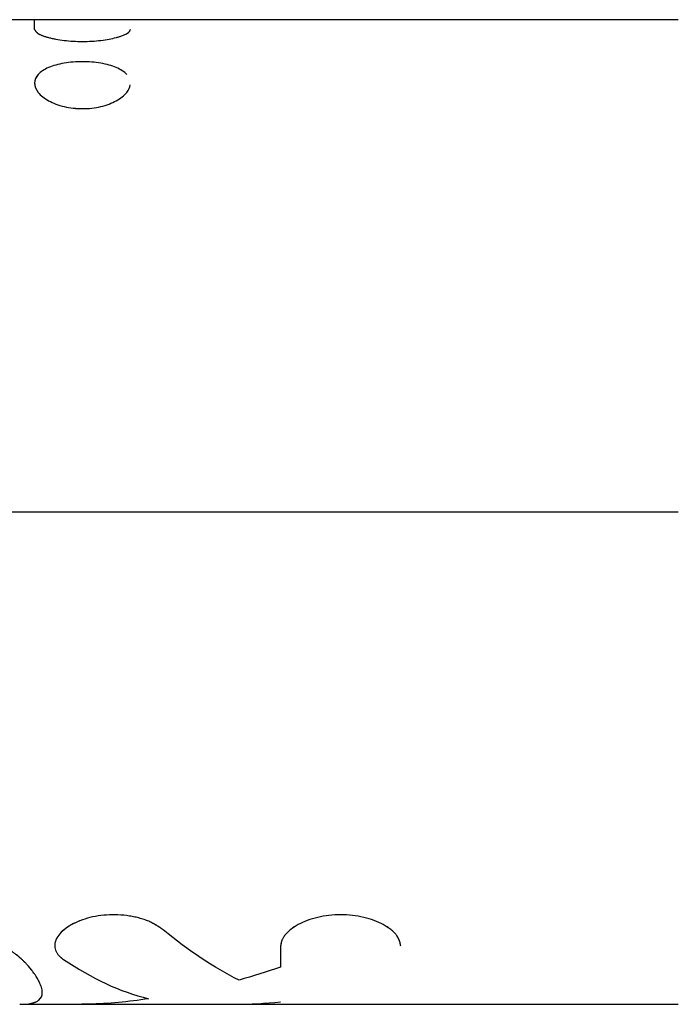
# Model space of a CAD drawing. Units: millimetres. Extents: x -5604 to 3994, y -5604 to 3994.
# Drawn here: x -872 to -839, y -1798 to -1748 of the extents above; entities that cross this region are included whole.
import ezdxf

# ---------------------------------------------------------------- set-up
doc = ezdxf.new("R2010")
doc.units = ezdxf.units.MM
doc.header["$LTSCALE"] = 20
doc.layers.add('2d', color=230, linetype='Continuous')

msp = doc.modelspace()

# ---------------------------------------------------------------- linework, layer by layer
at = {"layer": '2d'}
for p, q in [((-838.5, -1747.846), (-957.528, -1747.846)), ((-838.5, -1772.846), (-1008.5, -1772.846)), ((-871.944, -1797.846), (-868.785, -1797.846)), ((-868.785, -1797.846), (-838.5, -1797.846))]:
    msp.add_line(p, q, dxfattribs=at)
for points, knots in [([(-871.185, -1748.349), (-871.185, -1748.176), (-871.185, -1748.047), (-871.185, -1747.885), (-871.185, -1747.846), (-871.185, -1747.846)], [0, 0, 0, 0, 0.002599146, 0.002599146, 0.005019353, 0.005019353, 0.005019353, 0.005019353]), ([(-871.185, -1748.349), (-871.185, -1748.176), (-871.185, -1748.047), (-871.185, -1747.963), (-871.185, -1747.963), (-871.185, -1747.963)], [0, 0, 0, 0, 0.002599146, 0.002599146, 0.002599255, 0.002599255, 0.002599255, 0.002599255]), ([(-871.185, -1748.349), (-871.179, -1748.36), (-871.173, -1748.369), (-871.166, -1748.382), (-871.163, -1748.385), (-871.16, -1748.391), (-871.159, -1748.392), (-871.158, -1748.395), (-871.157, -1748.395), (-871.156, -1748.397), (-871.156, -1748.397), (-871.155, -1748.399), (-871.154, -1748.4), (-871.152, -1748.403), (-871.152, -1748.404), (-871.149, -1748.407), (-871.148, -1748.409), (-871.143, -1748.416), (-871.14, -1748.42), (-871.134, -1748.429), (-871.131, -1748.433), (-871.126, -1748.439), (-871.125, -1748.441), (-871.122, -1748.445), (-871.12, -1748.446), (-871.117, -1748.451), (-871.115, -1748.453), (-871.111, -1748.458), (-871.109, -1748.46), (-871.102, -1748.467), (-871.098, -1748.472), (-871.085, -1748.485), (-871.075, -1748.494), (-871.055, -1748.512), (-871.045, -1748.52), (-871.028, -1748.532), (-871.022, -1748.536), (-871.011, -1748.544), (-871.005, -1748.548), (-870.992, -1748.556), (-870.985, -1748.561), (-870.97, -1748.569), (-870.962, -1748.574), (-870.939, -1748.586), (-870.922, -1748.595), (-870.885, -1748.612), (-870.866, -1748.621), (-870.825, -1748.638), (-870.803, -1748.646), (-870.759, -1748.663), (-870.736, -1748.671), (-870.689, -1748.687), (-870.664, -1748.696), (-870.587, -1748.719), (-870.532, -1748.735), (-870.416, -1748.766), (-870.357, -1748.78), (-870.234, -1748.807), (-870.17, -1748.82), (-869.97, -1748.857), (-869.83, -1748.879), (-869.537, -1748.914), (-869.385, -1748.927), (-869.072, -1748.945), (-868.913, -1748.95), (-868.594, -1748.95), (-868.436, -1748.945), (-868.122, -1748.927), (-867.97, -1748.913), (-867.675, -1748.878), (-867.536, -1748.857), (-867.274, -1748.808), (-867.15, -1748.78), (-866.922, -1748.72), (-866.822, -1748.688), (-866.686, -1748.637), (-866.644, -1748.62), (-866.569, -1748.586), (-866.535, -1748.569), (-866.474, -1748.534), (-866.448, -1748.517), (-866.415, -1748.491), (-866.405, -1748.482), (-866.392, -1748.469), (-866.388, -1748.465), (-866.382, -1748.459), (-866.38, -1748.457), (-866.377, -1748.452), (-866.375, -1748.45), (-866.372, -1748.446), (-866.371, -1748.444), (-866.368, -1748.44), (-866.366, -1748.438), (-866.362, -1748.432), (-866.36, -1748.428), (-866.355, -1748.42), (-866.352, -1748.416), (-866.349, -1748.409), (-866.348, -1748.407), (-866.346, -1748.404), (-866.345, -1748.402), (-866.344, -1748.4), (-866.344, -1748.399), (-866.343, -1748.397), (-866.343, -1748.396), (-866.342, -1748.395), (-866.342, -1748.394), (-866.341, -1748.392), (-866.34, -1748.39), (-866.338, -1748.385), (-866.336, -1748.382), (-866.332, -1748.369), (-866.328, -1748.36), (-866.324, -1748.349)], [0, 0, 0, 0, 0.015625, 0.015625, 0.023438, 0.023438, 0.027344, 0.027344, 0.029297, 0.029297, 0.03125, 0.03125, 0.033203, 0.033203, 0.035156, 0.035156, 0.039062, 0.039062, 0.046875, 0.046875, 0.054688, 0.054688, 0.058594, 0.058594, 0.0625, 0.0625, 0.066406, 0.066406, 0.070312, 0.070312, 0.078125, 0.078125, 0.09375, 0.09375, 0.109375, 0.109375, 0.117188, 0.117188, 0.125, 0.125, 0.132812, 0.132812, 0.140625, 0.140625, 0.15625, 0.15625, 0.171875, 0.171875, 0.1875, 0.1875, 0.203125, 0.203125, 0.21875, 0.21875, 0.25, 0.25, 0.28125, 0.28125, 0.3125, 0.3125, 0.375, 0.375, 0.4375, 0.4375, 0.5, 0.5, 0.5625, 0.5625, 0.625, 0.625, 0.6875, 0.6875, 0.75, 0.75, 0.8125, 0.8125, 0.84375, 0.84375, 0.875, 0.875, 0.90625, 0.90625, 0.921875, 0.921875, 0.929688, 0.929688, 0.933594, 0.933594, 0.9375, 0.9375, 0.941406, 0.941406, 0.945312, 0.945312, 0.953125, 0.953125, 0.960938, 0.960938, 0.964844, 0.964844, 0.966797, 0.966797, 0.96875, 0.96875, 0.970703, 0.970703, 0.972656, 0.972656, 0.976562, 0.976562, 0.984375, 0.984375, 1, 1, 1, 1]), ([(-871.185, -1748.349), (-871.179, -1748.36), (-871.173, -1748.369), (-871.166, -1748.382), (-871.162, -1748.387), (-871.159, -1748.393), (-871.157, -1748.395), (-871.156, -1748.397), (-871.156, -1748.397), (-871.149, -1748.407), (-871.14, -1748.421), (-871.13, -1748.435), (-871.125, -1748.441), (-871.122, -1748.445), (-871.121, -1748.446), (-871.103, -1748.468), (-871.085, -1748.486), (-871.055, -1748.512), (-871.039, -1748.524), (-871.022, -1748.536), (-871.011, -1748.544), (-871.005, -1748.548), (-870.971, -1748.569), (-870.924, -1748.595), (-870.866, -1748.621), (-870.825, -1748.638), (-870.803, -1748.647), (-870.737, -1748.671), (-870.69, -1748.688), (-870.587, -1748.719), (-870.531, -1748.735), (-870.245, -1748.811), (-869.977, -1748.861), (-869.39, -1748.931), (-869.073, -1748.95), (-868.435, -1748.95), (-868.118, -1748.931), (-867.675, -1748.878), (-867.536, -1748.857), (-867.274, -1748.808), (-867.149, -1748.78), (-866.979, -1748.735), (-866.926, -1748.719), (-866.824, -1748.687), (-866.777, -1748.671), (-866.64, -1748.62), (-866.565, -1748.586), (-866.474, -1748.534), (-866.435, -1748.508), (-866.4, -1748.478), (-866.386, -1748.463), (-866.38, -1748.457), (-866.377, -1748.452), (-866.375, -1748.45), (-866.368, -1748.441), (-866.359, -1748.429), (-866.351, -1748.414), (-866.347, -1748.406), (-866.345, -1748.402), (-866.344, -1748.4), (-866.344, -1748.399), (-866.338, -1748.387), (-866.332, -1748.371), (-866.324, -1748.349)], [0, 0, 0, 0, 0.015625, 0.015625, 0.023437, 0.027344, 0.029297, 0.029297, 0.03125, 0.03125, 0.046875, 0.054688, 0.058594, 0.058594, 0.0625, 0.0625, 0.09375, 0.09375, 0.109375, 0.117188, 0.117188, 0.125, 0.125, 0.15625, 0.171875, 0.171875, 0.1875, 0.1875, 0.21875, 0.21875, 0.25, 0.25, 0.375, 0.375, 0.5, 0.5, 0.625, 0.625, 0.6875, 0.6875, 0.75, 0.75, 0.78125, 0.78125, 0.8125, 0.8125, 0.875, 0.875, 0.90625, 0.921875, 0.929688, 0.933594, 0.933594, 0.9375, 0.9375, 0.953125, 0.960938, 0.964844, 0.966797, 0.966797, 0.96875, 0.96875, 1, 1, 1, 1]), ([(-866.511, -1750.626), (-866.511, -1750.626), (-866.511, -1750.626), (-866.572, -1750.559), (-866.647, -1750.496), (-866.825, -1750.378), (-866.925, -1750.325), (-867.265, -1750.179), (-867.529, -1750.105), (-867.976, -1750.029), (-868.127, -1750.011), (-868.437, -1749.986), (-868.595, -1749.979), (-868.757, -1749.979), (-869.079, -1749.979), (-869.389, -1750.004), (-869.984, -1750.106), (-870.247, -1750.178), (-870.703, -1750.375), (-870.878, -1750.49), (-871.124, -1750.763), (-871.186, -1750.91), (-871.186, -1751.227), (-871.123, -1751.385), (-870.939, -1751.617), (-870.864, -1751.692), (-870.687, -1751.834), (-870.587, -1751.901), (-870.248, -1752.087), (-869.98, -1752.188), (-869.537, -1752.291), (-869.385, -1752.318), (-869.071, -1752.353), (-868.914, -1752.362), (-868.756, -1752.362)], [0.3124991, 0.3124991, 0.3124991, 0.3124991, 0.3125, 0.3125, 0.34375, 0.34375, 0.375, 0.375, 0.4375, 0.4375, 0.46875, 0.46875, 0.5, 0.5, 0.5, 0.5625, 0.5625, 0.625, 0.625, 0.6875, 0.6875, 0.75, 0.75, 0.8125, 0.8125, 0.84375, 0.84375, 0.875, 0.875, 0.9375, 0.9375, 0.96875, 0.96875, 1, 1, 1, 1]), ([(-868.757, -1749.979), (-869.078, -1749.979), (-869.389, -1750.004), (-869.984, -1750.106), (-870.247, -1750.178), (-870.703, -1750.375), (-870.878, -1750.49), (-871.125, -1750.764), (-871.186, -1750.91), (-871.186, -1751.148), (-871.17, -1751.227), (-871.139, -1751.305), (-871.139, -1751.305), (-871.139, -1751.305)], [0.5, 0.5, 0.5, 0.5, 0.5625, 0.5625, 0.625, 0.625, 0.6875, 0.6875, 0.75, 0.75, 0.78125, 0.78125, 0.7812517, 0.7812517, 0.7812517, 0.7812517]), ([(-868.756, -1752.362), (-868.598, -1752.362), (-868.44, -1752.353), (-868.126, -1752.318), (-867.973, -1752.291), (-867.532, -1752.188), (-867.263, -1752.086), (-866.925, -1751.901), (-866.825, -1751.834), (-866.647, -1751.691), (-866.572, -1751.616), (-866.411, -1751.414), (-866.351, -1751.283), (-866.332, -1751.154)], [0, 0, 0, 0, 0.03125, 0.03125, 0.0625, 0.0625, 0.125, 0.125, 0.15625, 0.15625, 0.1875, 0.1875, 0.2386581, 0.2386581, 0.2386581, 0.2386581]), ([(-870.516, -1751.939), (-870.502, -1751.947), (-870.488, -1751.955), (-870.248, -1752.087), (-869.98, -1752.188), (-869.39, -1752.326), (-869.072, -1752.362), (-868.756, -1752.362)], [0.8710623, 0.8710623, 0.8710623, 0.8710623, 0.875, 0.875, 0.9375, 0.9375, 1, 1, 1, 1]), ([(-871.494, -1795.911), (-871.533, -1795.869), (-871.568, -1795.832), (-871.614, -1795.784), (-871.627, -1795.77), (-871.647, -1795.75), (-871.653, -1795.743), (-871.661, -1795.734), (-871.664, -1795.731), (-871.668, -1795.727), (-871.67, -1795.726), (-871.672, -1795.724), (-871.672, -1795.723), (-871.674, -1795.722), (-871.674, -1795.721), (-871.676, -1795.719), (-871.677, -1795.718), (-871.679, -1795.716), (-871.68, -1795.715), (-871.684, -1795.711), (-871.686, -1795.709), (-871.692, -1795.702), (-871.697, -1795.698), (-871.71, -1795.685), (-871.718, -1795.676), (-871.744, -1795.651), (-871.761, -1795.634), (-871.794, -1795.601), (-871.811, -1795.585), (-871.836, -1795.562), (-871.844, -1795.555), (-871.861, -1795.54), (-871.869, -1795.533), (-871.885, -1795.518), (-871.894, -1795.51), (-871.912, -1795.494), (-871.921, -1795.486), (-871.949, -1795.463), (-871.968, -1795.447), (-872.026, -1795.399), (-872.066, -1795.367), (-872.151, -1795.302), (-872.196, -1795.269), (-872.265, -1795.219), (-872.289, -1795.202), (-872.337, -1795.168), (-872.362, -1795.151), (-872.412, -1795.117), (-872.436, -1795.101), (-872.485, -1795.068), (-872.51, -1795.052), (-872.585, -1795.003), (-872.637, -1794.971), (-872.794, -1794.875), (-872.903, -1794.812), (-873.243, -1794.626), (-873.485, -1794.507), (-874.265, -1794.165), (-874.846, -1793.963), (-875.779, -1793.724), (-876.101, -1793.654), (-876.592, -1793.568), (-876.759, -1793.542), (-877.008, -1793.508), (-877.092, -1793.498), (-877.187, -1793.487), (-877.197, -1793.486), (-877.213, -1793.484), (-877.216, -1793.484), (-877.224, -1793.483), (-877.228, -1793.482), (-877.247, -1793.48), (-877.265, -1793.478), (-877.325, -1793.472), (-877.373, -1793.467), (-877.43, -1793.461)], [0, 0, 0, 0, 0.03125, 0.03125, 0.046875, 0.046875, 0.054688, 0.054688, 0.058594, 0.058594, 0.060547, 0.060547, 0.061523, 0.061523, 0.0625, 0.0625, 0.063477, 0.063477, 0.064453, 0.064453, 0.066406, 0.066406, 0.070312, 0.070312, 0.078125, 0.078125, 0.09375, 0.09375, 0.109375, 0.109375, 0.117188, 0.117188, 0.125, 0.125, 0.132812, 0.132812, 0.140625, 0.140625, 0.15625, 0.15625, 0.1875, 0.1875, 0.21875, 0.21875, 0.234375, 0.234375, 0.25, 0.25, 0.265625, 0.265625, 0.28125, 0.28125, 0.3125, 0.3125, 0.375, 0.375, 0.5, 0.5, 0.75, 0.75, 0.875, 0.875, 0.9375, 0.9375, 0.96875, 0.96875, 0.972656, 0.972656, 0.974609, 0.974609, 0.976562, 0.976562, 0.984375, 0.984375, 1, 1, 1, 1]), ([(-871.494, -1795.911), (-871.533, -1795.869), (-871.568, -1795.832), (-871.614, -1795.784), (-871.634, -1795.762), (-871.656, -1795.74), (-871.666, -1795.73), (-871.67, -1795.725), (-871.672, -1795.723), (-871.674, -1795.722), (-871.674, -1795.721), (-871.71, -1795.684), (-871.744, -1795.65), (-871.794, -1795.601), (-871.819, -1795.578), (-871.844, -1795.555), (-871.861, -1795.54), (-871.868, -1795.533), (-871.946, -1795.463), (-872.062, -1795.368), (-872.218, -1795.252), (-872.289, -1795.202), (-872.337, -1795.168), (-872.363, -1795.15), (-872.58, -1795.002), (-872.79, -1794.874), (-873.243, -1794.626), (-873.484, -1794.507), (-874.267, -1794.164), (-874.846, -1793.963), (-875.779, -1793.724), (-876.101, -1793.654), (-876.592, -1793.568), (-876.759, -1793.542), (-877.008, -1793.508), (-877.092, -1793.498), (-877.187, -1793.487), (-877.197, -1793.486), (-877.218, -1793.483), (-877.224, -1793.483), (-877.247, -1793.48), (-877.301, -1793.475), (-877.373, -1793.467), (-877.43, -1793.461)], [0, 0, 0, 0, 0.03125, 0.03125, 0.046875, 0.054687, 0.058594, 0.060547, 0.061523, 0.061523, 0.0625, 0.0625, 0.09375, 0.09375, 0.109375, 0.117187, 0.117187, 0.125, 0.125, 0.1875, 0.21875, 0.234375, 0.234375, 0.25, 0.25, 0.375, 0.375, 0.5, 0.5, 0.75, 0.75, 0.875, 0.875, 0.9375, 0.9375, 0.96875, 0.96875, 0.972656, 0.972656, 0.976563, 0.976563, 0.984375, 1, 1, 1, 1]), ([(-864.652, -1794.064), (-864.692, -1794.036), (-864.728, -1794.013), (-864.773, -1793.982), (-864.787, -1793.973), (-864.806, -1793.96), (-864.812, -1793.956), (-864.821, -1793.95), (-864.824, -1793.948), (-864.828, -1793.945), (-864.829, -1793.945), (-864.832, -1793.943), (-864.833, -1793.942), (-864.836, -1793.94), (-864.839, -1793.938), (-864.843, -1793.935), (-864.845, -1793.934), (-864.851, -1793.93), (-864.856, -1793.927), (-864.868, -1793.919), (-864.876, -1793.914), (-864.901, -1793.898), (-864.917, -1793.887), (-864.949, -1793.867), (-864.964, -1793.857), (-864.987, -1793.843), (-864.994, -1793.839), (-865.009, -1793.83), (-865.016, -1793.826), (-865.032, -1793.816), (-865.041, -1793.811), (-865.058, -1793.801), (-865.067, -1793.795), (-865.093, -1793.781), (-865.11, -1793.771), (-865.143, -1793.752), (-865.16, -1793.743), (-865.194, -1793.725), (-865.21, -1793.717), (-865.244, -1793.699), (-865.263, -1793.69), (-865.3, -1793.672), (-865.318, -1793.664), (-865.374, -1793.638), (-865.413, -1793.622), (-865.529, -1793.575), (-865.609, -1793.547), (-865.736, -1793.506), (-865.78, -1793.493), (-865.868, -1793.468), (-865.914, -1793.456), (-866.005, -1793.434), (-866.05, -1793.423), (-866.141, -1793.404), (-866.187, -1793.395), (-866.326, -1793.369), (-866.42, -1793.354), (-866.71, -1793.317), (-866.904, -1793.302), (-867.29, -1793.296), (-867.484, -1793.304), (-868.063, -1793.361), (-868.431, -1793.442), (-868.928, -1793.616), (-869.082, -1793.682), (-869.366, -1793.829), (-869.494, -1793.909), (-869.721, -1794.078), (-869.818, -1794.167), (-869.979, -1794.351), (-870.042, -1794.445), (-870.13, -1794.633), (-870.155, -1794.727), (-870.164, -1794.867), (-870.163, -1794.913), (-870.151, -1795.004), (-870.14, -1795.048), (-870.109, -1795.137), (-870.088, -1795.181), (-870.038, -1795.265), (-870.009, -1795.305), (-869.958, -1795.365), (-869.939, -1795.384), (-869.91, -1795.413), (-869.9, -1795.423), (-869.884, -1795.437), (-869.879, -1795.441), (-869.871, -1795.448), (-869.869, -1795.451), (-869.863, -1795.455), (-869.86, -1795.458), (-869.855, -1795.462), (-869.854, -1795.463), (-869.85, -1795.466), (-869.848, -1795.468), (-869.842, -1795.473), (-869.837, -1795.477), (-869.823, -1795.488), (-869.812, -1795.496), (-869.777, -1795.523), (-869.749, -1795.544), (-869.717, -1795.567)], [0, 0, 0, 0, 0.015625, 0.015625, 0.023438, 0.023438, 0.027344, 0.027344, 0.029297, 0.029297, 0.030273, 0.030273, 0.03125, 0.03125, 0.032227, 0.032227, 0.033203, 0.033203, 0.035156, 0.035156, 0.039062, 0.039062, 0.046875, 0.046875, 0.054688, 0.054688, 0.058594, 0.058594, 0.0625, 0.0625, 0.066406, 0.066406, 0.070312, 0.070312, 0.078125, 0.078125, 0.085938, 0.085938, 0.09375, 0.09375, 0.101562, 0.101562, 0.109375, 0.109375, 0.125, 0.125, 0.15625, 0.15625, 0.171875, 0.171875, 0.1875, 0.1875, 0.203125, 0.203125, 0.21875, 0.21875, 0.25, 0.25, 0.3125, 0.3125, 0.375, 0.375, 0.5, 0.5, 0.5625, 0.5625, 0.625, 0.625, 0.6875, 0.6875, 0.75, 0.75, 0.8125, 0.8125, 0.84375, 0.84375, 0.875, 0.875, 0.90625, 0.90625, 0.9375, 0.9375, 0.953125, 0.953125, 0.960938, 0.960938, 0.964844, 0.964844, 0.966797, 0.966797, 0.96875, 0.96875, 0.970703, 0.970703, 0.972656, 0.972656, 0.976562, 0.976562, 0.984375, 0.984375, 1, 1, 1, 1]), ([(-864.652, -1794.064), (-864.692, -1794.036), (-864.728, -1794.013), (-864.773, -1793.982), (-864.794, -1793.968), (-864.815, -1793.954), (-864.825, -1793.947), (-864.829, -1793.945), (-864.832, -1793.943), (-864.832, -1793.943), (-864.869, -1793.919), (-864.918, -1793.887), (-864.972, -1793.853), (-864.994, -1793.839), (-865.009, -1793.83), (-865.015, -1793.826), (-865.058, -1793.8), (-865.11, -1793.77), (-865.16, -1793.743), (-865.194, -1793.725), (-865.209, -1793.717), (-865.299, -1793.672), (-865.375, -1793.637), (-865.528, -1793.575), (-865.649, -1793.532), (-865.78, -1793.493), (-865.868, -1793.468), (-865.915, -1793.456), (-866.139, -1793.401), (-866.323, -1793.366), (-866.904, -1793.292), (-867.29, -1793.285), (-868.063, -1793.361), (-868.431, -1793.442), (-868.959, -1793.627), (-869.14, -1793.708), (-869.302, -1793.797)], [0, 0, 0, 0, 0.015625, 0.015625, 0.0234375, 0.0273438, 0.0292969, 0.0302734, 0.0302734, 0.03125, 0.03125, 0.046875, 0.0546875, 0.0585938, 0.0585938, 0.0625, 0.0625, 0.078125, 0.0859375, 0.0859375, 0.09375, 0.09375, 0.125, 0.125, 0.15625, 0.171875, 0.171875, 0.1875, 0.1875, 0.25, 0.25, 0.375, 0.375, 0.5, 0.5, 0.5741032, 0.5741032, 0.5741032, 0.5741032]), ([(-852.592, -1794.897), (-852.598, -1794.865), (-852.604, -1794.838), (-852.611, -1794.802), (-852.614, -1794.791), (-852.617, -1794.776), (-852.618, -1794.771), (-852.62, -1794.765), (-852.62, -1794.762), (-852.621, -1794.759), (-852.621, -1794.758), (-852.622, -1794.756), (-852.622, -1794.755), (-852.622, -1794.753), (-852.623, -1794.751), (-852.624, -1794.748), (-852.624, -1794.746), (-852.625, -1794.741), (-852.626, -1794.738), (-852.629, -1794.728), (-852.63, -1794.722), (-852.635, -1794.703), (-852.638, -1794.69), (-852.645, -1794.666), (-852.649, -1794.654), (-852.654, -1794.637), (-852.656, -1794.632), (-852.66, -1794.621), (-852.661, -1794.616), (-852.665, -1794.604), (-852.668, -1794.597), (-852.673, -1794.584), (-852.675, -1794.578), (-852.682, -1794.56), (-852.687, -1794.547), (-852.698, -1794.523), (-852.703, -1794.511), (-852.714, -1794.488), (-852.72, -1794.477), (-852.732, -1794.454), (-852.739, -1794.441), (-852.754, -1794.418), (-852.761, -1794.406), (-852.785, -1794.37), (-852.802, -1794.346), (-852.857, -1794.276), (-852.899, -1794.231), (-852.97, -1794.162), (-852.995, -1794.139), (-853.047, -1794.093), (-853.075, -1794.07), (-853.133, -1794.026), (-853.161, -1794.004), (-853.221, -1793.962), (-853.252, -1793.94), (-853.348, -1793.878), (-853.415, -1793.838), (-853.63, -1793.721), (-853.784, -1793.651), (-854.114, -1793.528), (-854.289, -1793.475), (-854.661, -1793.388), (-854.852, -1793.355), (-855.244, -1793.31), (-855.443, -1793.299), (-855.843, -1793.299), (-856.041, -1793.31), (-856.435, -1793.355), (-856.626, -1793.388), (-856.995, -1793.475), (-857.171, -1793.528), (-857.505, -1793.653), (-857.659, -1793.723), (-857.94, -1793.877), (-858.066, -1793.96), (-858.235, -1794.093), (-858.287, -1794.138), (-858.358, -1794.207), (-858.38, -1794.23), (-858.423, -1794.277), (-858.444, -1794.3), (-858.483, -1794.347), (-858.501, -1794.372), (-858.536, -1794.42), (-858.551, -1794.444), (-858.58, -1794.492), (-858.593, -1794.516), (-858.61, -1794.552), (-858.616, -1794.563), (-858.626, -1794.587), (-858.631, -1794.6), (-858.639, -1794.622), (-858.643, -1794.633), (-858.65, -1794.656), (-858.654, -1794.667), (-858.66, -1794.691), (-858.663, -1794.704), (-858.667, -1794.722), (-858.669, -1794.729), (-858.67, -1794.738), (-858.671, -1794.742), (-858.672, -1794.746), (-858.672, -1794.748), (-858.673, -1794.751), (-858.673, -1794.753), (-858.674, -1794.756), (-858.674, -1794.757), (-858.674, -1794.759), (-858.674, -1794.76), (-858.675, -1794.763), (-858.675, -1794.765), (-858.676, -1794.772), (-858.677, -1794.776), (-858.679, -1794.791), (-858.681, -1794.802), (-858.686, -1794.838), (-858.689, -1794.865), (-858.693, -1794.897)], [0, 0, 0, 0, 0.015625, 0.015625, 0.023438, 0.023438, 0.027344, 0.027344, 0.029297, 0.029297, 0.030273, 0.030273, 0.03125, 0.03125, 0.032227, 0.032227, 0.033203, 0.033203, 0.035156, 0.035156, 0.039062, 0.039062, 0.046875, 0.046875, 0.054688, 0.054688, 0.058594, 0.058594, 0.0625, 0.0625, 0.066406, 0.066406, 0.070312, 0.070312, 0.078125, 0.078125, 0.085938, 0.085938, 0.09375, 0.09375, 0.101562, 0.101562, 0.109375, 0.109375, 0.125, 0.125, 0.15625, 0.15625, 0.171875, 0.171875, 0.1875, 0.1875, 0.203125, 0.203125, 0.21875, 0.21875, 0.25, 0.25, 0.3125, 0.3125, 0.375, 0.375, 0.4375, 0.4375, 0.5, 0.5, 0.5625, 0.5625, 0.625, 0.625, 0.6875, 0.6875, 0.75, 0.75, 0.8125, 0.8125, 0.84375, 0.84375, 0.859375, 0.859375, 0.875, 0.875, 0.890625, 0.890625, 0.90625, 0.90625, 0.921875, 0.921875, 0.929688, 0.929688, 0.9375, 0.9375, 0.945312, 0.945312, 0.953125, 0.953125, 0.960938, 0.960938, 0.964844, 0.964844, 0.966797, 0.966797, 0.967773, 0.967773, 0.96875, 0.96875, 0.969727, 0.969727, 0.970703, 0.970703, 0.972656, 0.972656, 0.976562, 0.976562, 0.984375, 0.984375, 1, 1, 1, 1]), ([(-852.592, -1794.897), (-852.598, -1794.865), (-852.604, -1794.838), (-852.611, -1794.802), (-852.615, -1794.786), (-852.619, -1794.769), (-852.62, -1794.761), (-852.621, -1794.758), (-852.622, -1794.756), (-852.622, -1794.756), (-852.628, -1794.728), (-852.638, -1794.69), (-852.651, -1794.649), (-852.656, -1794.632), (-852.66, -1794.621), (-852.661, -1794.616), (-852.672, -1794.584), (-852.687, -1794.547), (-852.703, -1794.511), (-852.714, -1794.488), (-852.72, -1794.478), (-852.752, -1794.417), (-852.784, -1794.369), (-852.857, -1794.277), (-852.919, -1794.208), (-852.995, -1794.139), (-853.047, -1794.093), (-853.076, -1794.07), (-853.217, -1793.96), (-853.343, -1793.878), (-853.774, -1793.643), (-854.104, -1793.519), (-854.846, -1793.344), (-855.243, -1793.299), (-856.043, -1793.299), (-856.441, -1793.345), (-857.18, -1793.519), (-857.519, -1793.646), (-857.94, -1793.877), (-858.066, -1793.959), (-858.235, -1794.093), (-858.313, -1794.161), (-858.38, -1794.23), (-858.423, -1794.277), (-858.443, -1794.299), (-858.503, -1794.372), (-858.554, -1794.444), (-858.6, -1794.528), (-858.616, -1794.563), (-858.626, -1794.587), (-858.631, -1794.6), (-858.643, -1794.632), (-858.654, -1794.667), (-858.665, -1794.71), (-858.669, -1794.732), (-858.671, -1794.743), (-858.672, -1794.748), (-858.673, -1794.751), (-858.673, -1794.754), (-858.679, -1794.786), (-858.686, -1794.834), (-858.693, -1794.897)], [0, 0, 0, 0, 0.015625, 0.015625, 0.023438, 0.027344, 0.029297, 0.030273, 0.030273, 0.03125, 0.03125, 0.046875, 0.054688, 0.058594, 0.058594, 0.0625, 0.0625, 0.078125, 0.085938, 0.085938, 0.09375, 0.09375, 0.125, 0.125, 0.15625, 0.171875, 0.171875, 0.1875, 0.1875, 0.25, 0.25, 0.375, 0.375, 0.5, 0.5, 0.625, 0.625, 0.75, 0.75, 0.8125, 0.8125, 0.84375, 0.859375, 0.859375, 0.875, 0.875, 0.90625, 0.921875, 0.929688, 0.929688, 0.9375, 0.9375, 0.953125, 0.960937, 0.964844, 0.966797, 0.967773, 0.967773, 0.96875, 0.96875, 1, 1, 1, 1]), ([(-869.514, -1793.927), (-869.546, -1793.949), (-869.577, -1793.971), (-869.691, -1794.056), (-869.766, -1794.121), (-869.832, -1794.187)], [0.60833255, 0.60833255, 0.60833255, 0.60833255, 0.625, 0.625, 0.67101204, 0.67101204, 0.67101204, 0.67101204]), ([(-870.044, -1794.46), (-870.06, -1794.486), (-870.073, -1794.513), (-870.103, -1794.576), (-870.117, -1794.613), (-870.129, -1794.65)], [0.73247815, 0.73247815, 0.73247815, 0.73247815, 0.75, 0.75, 0.77467579, 0.77467579, 0.77467579, 0.77467579]), ([(-870.163, -1794.869), (-870.163, -1794.899), (-870.161, -1794.929), (-870.151, -1795.004), (-870.14, -1795.048), (-870.109, -1795.137), (-870.088, -1795.181), (-870.038, -1795.265), (-870.01, -1795.305), (-869.958, -1795.365), (-869.937, -1795.386), (-869.916, -1795.407), (-869.914, -1795.409)], [0.8233255, 0.8233255, 0.8233255, 0.8233255, 0.84375, 0.84375, 0.875, 0.875, 0.90625, 0.90625, 0.9375, 0.9375, 0.953125, 0.9546786, 0.9546786, 0.9546786, 0.9546786]), ([(-871.494, -1797.822), (-871.458, -1797.816), (-871.427, -1797.811), (-871.387, -1797.803), (-871.375, -1797.801), (-871.359, -1797.797), (-871.354, -1797.796), (-871.346, -1797.795), (-871.344, -1797.794), (-871.341, -1797.793), (-871.339, -1797.793), (-871.338, -1797.793), (-871.337, -1797.793), (-871.336, -1797.792), (-871.336, -1797.792), (-871.334, -1797.792), (-871.333, -1797.792), (-871.332, -1797.791), (-871.331, -1797.791), (-871.328, -1797.791), (-871.326, -1797.79), (-871.321, -1797.789), (-871.318, -1797.788), (-871.308, -1797.786), (-871.301, -1797.784), (-871.281, -1797.779), (-871.269, -1797.776), (-871.245, -1797.769), (-871.233, -1797.765), (-871.211, -1797.758), (-871.201, -1797.755), (-871.181, -1797.747), (-871.17, -1797.743), (-871.15, -1797.735), (-871.14, -1797.731), (-871.111, -1797.718), (-871.092, -1797.709), (-871.056, -1797.689), (-871.039, -1797.679), (-871.014, -1797.662), (-871.006, -1797.656), (-870.99, -1797.644), (-870.982, -1797.638), (-870.967, -1797.626), (-870.96, -1797.62), (-870.946, -1797.607), (-870.94, -1797.601), (-870.921, -1797.581), (-870.909, -1797.567), (-870.876, -1797.525), (-870.858, -1797.494), (-870.814, -1797.397), (-870.8, -1797.324), (-870.8, -1797.162), (-870.814, -1797.073), (-870.858, -1796.927), (-870.876, -1796.876), (-870.909, -1796.798), (-870.921, -1796.771), (-870.94, -1796.73), (-870.946, -1796.717), (-870.96, -1796.689), (-870.967, -1796.675), (-870.982, -1796.647), (-870.99, -1796.632), (-871.006, -1796.602), (-871.014, -1796.587), (-871.039, -1796.543), (-871.056, -1796.513), (-871.092, -1796.454), (-871.111, -1796.424), (-871.14, -1796.379), (-871.15, -1796.364), (-871.17, -1796.334), (-871.181, -1796.319), (-871.201, -1796.29), (-871.211, -1796.275), (-871.233, -1796.245), (-871.245, -1796.229), (-871.269, -1796.197), (-871.281, -1796.181), (-871.301, -1796.156), (-871.307, -1796.147), (-871.317, -1796.134), (-871.321, -1796.13), (-871.326, -1796.123), (-871.328, -1796.121), (-871.33, -1796.118), (-871.331, -1796.117), (-871.333, -1796.114), (-871.334, -1796.113), (-871.335, -1796.111), (-871.336, -1796.111), (-871.337, -1796.109), (-871.337, -1796.109), (-871.339, -1796.107), (-871.34, -1796.105), (-871.344, -1796.101), (-871.346, -1796.098), (-871.353, -1796.089), (-871.358, -1796.082), (-871.375, -1796.061), (-871.387, -1796.046), (-871.427, -1795.996), (-871.458, -1795.957), (-871.494, -1795.911)], [0, 0, 0, 0, 0.03125, 0.03125, 0.046875, 0.046875, 0.054688, 0.054688, 0.058594, 0.058594, 0.060547, 0.060547, 0.061523, 0.061523, 0.0625, 0.0625, 0.063477, 0.063477, 0.064453, 0.064453, 0.066406, 0.066406, 0.070312, 0.070312, 0.078125, 0.078125, 0.09375, 0.09375, 0.109375, 0.109375, 0.125, 0.125, 0.140625, 0.140625, 0.15625, 0.15625, 0.1875, 0.1875, 0.21875, 0.21875, 0.234375, 0.234375, 0.25, 0.25, 0.265625, 0.265625, 0.28125, 0.28125, 0.3125, 0.3125, 0.375, 0.375, 0.5, 0.5, 0.625, 0.625, 0.6875, 0.6875, 0.71875, 0.71875, 0.734375, 0.734375, 0.75, 0.75, 0.765625, 0.765625, 0.78125, 0.78125, 0.8125, 0.8125, 0.84375, 0.84375, 0.859375, 0.859375, 0.875, 0.875, 0.890625, 0.890625, 0.90625, 0.90625, 0.921875, 0.921875, 0.929688, 0.929688, 0.933594, 0.933594, 0.935547, 0.935547, 0.936523, 0.936523, 0.9375, 0.9375, 0.938477, 0.938477, 0.939453, 0.939453, 0.941406, 0.941406, 0.945312, 0.945312, 0.953125, 0.953125, 0.96875, 0.96875, 1, 1, 1, 1]), ([(-871.494, -1797.822), (-871.458, -1797.816), (-871.427, -1797.811), (-871.387, -1797.803), (-871.369, -1797.8), (-871.351, -1797.796), (-871.343, -1797.794), (-871.339, -1797.793), (-871.337, -1797.793), (-871.336, -1797.792), (-871.336, -1797.792), (-871.307, -1797.786), (-871.268, -1797.776), (-871.233, -1797.765), (-871.211, -1797.758), (-871.201, -1797.755), (-871.149, -1797.736), (-871.11, -1797.719), (-871.056, -1797.689), (-871.03, -1797.674), (-871.006, -1797.656), (-870.99, -1797.644), (-870.982, -1797.638), (-870.858, -1797.535), (-870.8, -1797.406), (-870.8, -1797.162), (-870.814, -1797.073), (-870.858, -1796.927), (-870.885, -1796.851), (-870.927, -1796.758), (-870.946, -1796.717), (-870.96, -1796.689), (-870.967, -1796.676), (-871.005, -1796.602), (-871.038, -1796.543), (-871.092, -1796.454), (-871.12, -1796.409), (-871.15, -1796.364), (-871.17, -1796.334), (-871.181, -1796.319), (-871.211, -1796.276), (-871.244, -1796.23), (-871.288, -1796.173), (-871.311, -1796.143), (-871.323, -1796.128), (-871.329, -1796.12), (-871.331, -1796.117), (-871.333, -1796.114), (-871.334, -1796.113), (-871.369, -1796.068), (-871.422, -1796.002), (-871.494, -1795.911)], [0, 0, 0, 0, 0.03125, 0.03125, 0.046875, 0.054688, 0.058594, 0.060547, 0.061523, 0.061523, 0.0625, 0.0625, 0.09375, 0.109375, 0.109375, 0.125, 0.125, 0.1875, 0.1875, 0.21875, 0.234375, 0.234375, 0.25, 0.25, 0.5, 0.5, 0.625, 0.625, 0.6875, 0.71875, 0.734375, 0.734375, 0.75, 0.75, 0.8125, 0.8125, 0.84375, 0.859375, 0.859375, 0.875, 0.875, 0.90625, 0.921875, 0.929687, 0.933594, 0.935547, 0.936523, 0.936523, 0.9375, 0.9375, 1, 1, 1, 1]), ([(-868.442, -1797.841), (-868.481, -1797.842), (-868.514, -1797.843), (-868.556, -1797.844), (-868.576, -1797.844), (-868.595, -1797.844), (-868.604, -1797.844), (-868.608, -1797.844), (-868.61, -1797.844), (-868.611, -1797.844), (-868.644, -1797.845), (-868.687, -1797.845), (-868.732, -1797.846), (-868.75, -1797.846), (-868.762, -1797.846), (-868.767, -1797.846), (-868.778, -1797.846), (-868.781, -1797.846), (-868.785, -1797.846)], [0, 0, 0, 0, 0.015625, 0.015625, 0.0234375, 0.02734375, 0.02929687, 0.03027344, 0.03027344, 0.03125, 0.03125, 0.046875, 0.0546875, 0.05859375, 0.05859375, 0.0625, 0.0625, 0.06461574, 0.06461574, 0.06461574, 0.06461574]), ([(-868.442, -1797.841), (-868.481, -1797.842), (-868.514, -1797.843), (-868.556, -1797.844), (-868.569, -1797.844), (-868.587, -1797.844), (-868.592, -1797.844), (-868.6, -1797.844), (-868.603, -1797.844), (-868.607, -1797.844), (-868.608, -1797.844), (-868.61, -1797.844), (-868.611, -1797.844), (-868.614, -1797.844), (-868.616, -1797.845), (-868.62, -1797.845), (-868.622, -1797.845), (-868.628, -1797.845), (-868.632, -1797.845), (-868.643, -1797.845), (-868.65, -1797.845), (-868.672, -1797.845), (-868.686, -1797.845), (-868.713, -1797.845), (-868.726, -1797.846), (-868.744, -1797.846), (-868.75, -1797.846), (-868.762, -1797.846), (-868.768, -1797.846), (-868.776, -1797.846), (-868.779, -1797.846), (-868.782, -1797.846)], [0, 0, 0, 0, 0.015625, 0.015625, 0.0234375, 0.0234375, 0.02734375, 0.02734375, 0.02929688, 0.02929688, 0.03027344, 0.03027344, 0.03125, 0.03125, 0.03222656, 0.03222656, 0.03320312, 0.03320312, 0.03515625, 0.03515625, 0.0390625, 0.0390625, 0.046875, 0.046875, 0.0546875, 0.0546875, 0.05859375, 0.05859375, 0.0625, 0.0625, 0.06412486, 0.06412486, 0.06412486, 0.06412486])]:
    msp.add_open_spline(points, degree=3, knots=knots, dxfattribs=at)
for points in [[(-869.956, -1752.182), (-869.956, -1752.182), (-869.956, -1752.182), (-869.956, -1752.182)], [(-867.556, -1752.182), (-867.556, -1752.182), (-867.556, -1752.182), (-867.556, -1752.182)], [(-869.319, -1793.807), (-869.319, -1793.807), (-869.319, -1793.807), (-869.319, -1793.807)], [(-860.806, -1796.613), (-862.088, -1795.988), (-863.37, -1795.13), (-864.652, -1794.064)], [(-858.693, -1794.897), (-858.693, -1795.286), (-858.693, -1795.638), (-858.693, -1795.953)], [(-869.717, -1795.567), (-868.281, -1796.537), (-866.844, -1797.21), (-865.408, -1797.56)], [(-858.693, -1795.953), (-859.397, -1796.196), (-860.102, -1796.416), (-860.806, -1796.613)], [(-865.408, -1797.56), (-866.42, -1797.726), (-867.431, -1797.82), (-868.442, -1797.841)], [(-861.013, -1797.845), (-860.239, -1797.846), (-859.466, -1797.803), (-858.693, -1797.717)]]:
    msp.add_open_spline(points, degree=3, dxfattribs=at)

doc.saveas('drawing.dxf')
